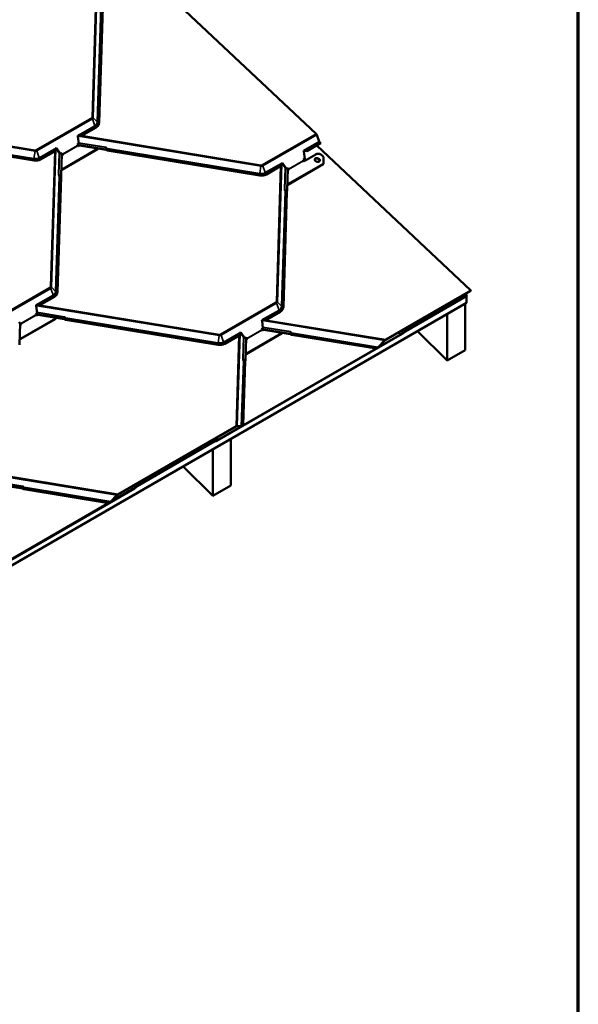
# Model space of a CAD drawing. Units: inches. Extents: x 0.6 to 33.4, y 0.5 to 21.4.
# Drawn here: x 30.1 to 33.4, y 11.9 to 17.7 of the extents above; entities that cross this region are included whole.
import ezdxf

# ---------------------------------------------------------------- set-up
doc = ezdxf.new("R2010")
doc.units = ezdxf.units.IN
doc.header["$LTSCALE"] = 2
doc.header["$MEASUREMENT"] = 0
doc.layers.get('0').update_dxf_attribs({"lineweight": 13})
for name, color, linetype, lineweight in [('Border (ANSI)', 7, 'Continuous', 70), ('Visible (ANSI)', 7, 'Continuous', 50), ('Visible Narrow (ANSI)', 7, 'Continuous', 35)]:
    doc.layers.add(name, color=color, linetype=linetype, lineweight=lineweight)

# ---------------------------------------------------------------- blocks, each defined once
blk = doc.blocks.new('Borders ATAS A Border')
at = {"layer": 'Border (ANSI)'}
blk.add_line((16.7, 0.3), (16.7, 10.7), dxfattribs=at)

msp = doc.modelspace()

# ---------------------------------------------------------------- linework, layer by layer
at = {"layer": 'Visible (ANSI)'}
for p, q in [((31.85777, 17.01197), (30.7784, 18.02762)), ((30.60362, 17.75537), (30.58244, 17.0789)), ((30.56423, 17.04929), (30.47485, 16.99768)), ((30.56491, 17.05139), (30.4762, 17.00017)), ((30.58097, 17.07033), (30.58029, 17.06823)), ((30.19741, 16.85489), (29.30126, 17.00174)), ((30.19809, 16.85699), (29.30194, 17.00384)), ((30.45614, 17.00142), (30.45692, 16.9955)), ((30.45615, 17.0014), (30.45692, 16.9955)), ((30.46266, 16.99881), (30.45692, 16.9955)), ((30.45692, 16.9955), (30.45692, 16.9955)), ((30.45692, 16.9955), (30.4626, 16.95191)), ((31.87584, 16.96636), (31.86169, 17.00591)), ((31.88379, 16.95812), (31.87711, 16.96441)), ((30.32723, 16.91246), (30.23785, 16.86085)), ((30.32724, 16.91417), (30.23853, 16.86295)), ((30.33441, 16.92477), (30.32866, 16.92145)), ((30.33441, 16.92477), (30.33141, 16.92938)), ((30.33293, 16.92391), (30.35312, 16.8928)), ((30.35487, 16.89324), (30.33441, 16.92477)), ((30.572, 16.92079), (30.36372, 16.80054)), ((30.57268, 16.92289), (30.3644, 16.80264)), ((30.4626, 16.95191), (30.45376, 16.94681)), ((30.45376, 16.94681), (30.45496, 16.94344)), ((30.45423, 16.94549), (30.62239, 16.91794)), ((30.62307, 16.92004), (30.45507, 16.94757)), ((30.45629, 16.94139), (30.45878, 16.93905)), ((30.45878, 16.93905), (30.46647, 16.94349)), ((30.572, 16.92079), (30.57268, 16.92289)), ((30.57278, 16.92607), (30.57268, 16.92289)), ((31.52574, 16.76708), (30.62958, 16.91393)), ((31.52641, 16.76918), (30.63026, 16.91603)), ((31.78447, 16.91361), (31.78524, 16.90768)), ((31.78447, 16.91358), (31.78524, 16.90768)), ((31.79098, 16.91099), (31.78524, 16.90768)), ((31.78524, 16.90768), (31.78524, 16.90768)), ((31.78524, 16.90768), (31.79092, 16.86409)), ((31.88311, 16.95602), (31.80317, 16.90986)), ((31.88379, 16.95812), (31.80453, 16.91235)), ((32.76842, 16.09047), (31.86171, 16.94366)), ((31.88311, 16.95602), (31.88379, 16.95812)), ((30.36432, 16.8987), (30.35487, 16.89324)), ((30.35487, 16.89324), (30.35487, 16.89324)), ((30.35653, 16.89067), (30.35487, 16.89324)), ((30.35622, 16.89067), (30.35653, 16.89067)), ((30.36537, 16.89578), (30.35653, 16.89067)), ((30.36367, 16.89479), (30.3597, 16.76798)), ((30.36333, 16.88394), (30.37039, 16.88802)), ((30.36457, 16.89236), (30.36369, 16.89481)), ((30.36432, 16.8987), (30.36432, 16.8987)), ((30.36537, 16.89578), (30.36432, 16.8987)), ((30.36658, 16.89241), (30.36537, 16.89578)), ((30.36859, 16.88697), (30.36722, 16.88826)), ((30.37039, 16.88802), (30.3679, 16.89036)), ((31.79092, 16.86409), (31.78208, 16.85899)), ((31.78208, 16.85899), (31.78329, 16.85562)), ((31.78462, 16.85357), (31.7871, 16.85123)), ((31.7871, 16.85123), (31.85561, 16.89078)), ((31.90205, 16.86843), (31.90101, 16.83507)), ((30.36372, 16.80054), (30.36073, 16.80103)), ((30.3644, 16.80264), (30.3608, 16.80323)), ((30.36372, 16.80054), (30.3644, 16.80264)), ((31.65556, 16.82464), (31.56617, 16.77303)), ((31.65556, 16.82635), (31.56685, 16.77513)), ((31.66273, 16.83695), (31.65699, 16.83363)), ((31.66273, 16.83695), (31.65974, 16.84157)), ((31.66125, 16.83609), (31.68144, 16.80498)), ((31.68319, 16.80542), (31.66273, 16.83695)), ((31.69265, 16.81088), (31.68319, 16.80542)), ((31.68319, 16.80542), (31.68319, 16.80542)), ((31.68486, 16.80286), (31.68319, 16.80542)), ((31.68455, 16.80285), (31.68486, 16.80286)), ((31.69369, 16.80796), (31.68486, 16.80286)), ((31.69196, 16.80696), (31.68799, 16.68019)), ((31.69162, 16.7961), (31.69872, 16.8002)), ((31.69289, 16.80454), (31.69202, 16.80699)), ((31.90033, 16.83297), (31.69205, 16.71272)), ((31.69265, 16.81088), (31.69265, 16.81088)), ((31.69369, 16.80796), (31.69265, 16.81088)), ((31.90101, 16.83507), (31.69273, 16.71482)), ((31.6949, 16.80459), (31.69369, 16.80796)), ((31.69691, 16.79916), (31.69555, 16.80044)), ((31.69872, 16.8002), (31.69623, 16.80254)), ((31.90033, 16.83297), (31.90101, 16.83507)), ((30.35863, 16.7592), (30.33746, 16.08273)), ((31.69205, 16.71272), (31.68902, 16.71321)), ((31.69273, 16.71482), (31.68909, 16.71541)), ((31.69205, 16.71272), (31.69273, 16.71482)), ((31.68693, 16.67141), (31.66575, 15.99494)), ((30.31924, 16.05312), (30.22986, 16.00151)), ((30.31992, 16.05522), (30.23121, 16.004)), ((30.33598, 16.07416), (30.3353, 16.07206)), ((32.76774, 16.08837), (32.26728, 15.79943)), ((32.26796, 15.80153), (32.76842, 16.09047)), ((32.37977, 15.84898), (32.74337, 16.05891)), ((32.74361, 16.05953), (32.38091, 15.85013)), ((32.74438, 16.06154), (32.38454, 15.85379)), ((32.73591, 16.07), (32.74438, 16.06154)), ((32.74337, 16.05891), (32.74306, 16.05922)), ((32.74337, 16.01808), (32.74337, 16.05891)), ((32.74361, 16.05953), (32.74438, 16.06154)), ((32.76842, 16.09047), (32.76774, 16.08837)), ((28.50073, 13.56859), (32.74337, 16.01808)), ((30.21115, 16.00526), (30.21193, 15.99933)), ((30.21116, 16.00523), (30.21193, 15.99933)), ((30.21767, 16.00264), (30.21193, 15.99933)), ((30.21193, 15.99933), (30.21193, 15.99933)), ((30.21193, 15.99933), (30.21761, 15.95574)), ((31.66427, 15.98637), (31.66359, 15.98427)), ((32.73525, 15.73954), (32.73525, 16.01339)), ((30.32701, 15.92462), (30.11874, 15.80437)), ((30.32769, 15.92672), (30.11942, 15.80647)), ((30.21761, 15.95574), (30.20877, 15.95064)), ((30.20877, 15.95064), (30.20998, 15.94727)), ((30.20923, 15.94935), (30.37737, 15.9218)), ((30.37805, 15.9239), (30.21012, 15.95142)), ((30.2113, 15.94522), (30.21379, 15.94288)), ((30.21379, 15.94288), (30.22152, 15.94734)), ((30.32701, 15.92462), (30.32769, 15.92672)), ((30.32779, 15.92992), (30.32769, 15.92672)), ((31.64753, 15.96533), (31.55815, 15.91373)), ((31.64821, 15.96743), (31.55951, 15.91621)), ((32.62918, 15.95216), (32.62918, 15.6783)), ((30.11934, 15.90253), (30.10988, 15.89707)), ((30.12038, 15.89961), (30.11154, 15.8945)), ((30.11865, 15.89861), (30.11468, 15.77184)), ((30.11831, 15.88775), (30.1254, 15.89185)), ((30.11958, 15.89619), (30.1187, 15.89864)), ((30.11934, 15.90253), (30.11934, 15.90253)), ((30.12038, 15.89961), (30.11934, 15.90253)), ((30.12159, 15.89624), (30.12038, 15.89961)), ((30.1236, 15.8908), (30.12223, 15.89209)), ((30.1254, 15.89185), (30.12291, 15.89419)), ((31.28072, 15.77094), (30.38456, 15.91779)), ((31.2814, 15.77304), (30.38524, 15.91989)), ((31.5459, 15.86796), (31.53706, 15.86285)), ((31.53945, 15.91747), (31.54022, 15.91154)), ((31.53945, 15.91744), (31.54022, 15.91154)), ((31.54596, 15.91486), (31.54022, 15.91154)), ((31.54022, 15.91154), (31.54022, 15.91154)), ((31.54022, 15.91154), (31.5459, 15.86796)), ((32.40981, 15.87922), (32.37312, 15.84229)), ((32.37362, 15.84477), (32.41076, 15.88215)), ((32.41076, 15.88215), (32.40981, 15.87922)), ((32.41059, 15.88217), (32.41076, 15.88215)), ((30.11942, 15.80647), (30.11578, 15.80706)), ((30.11874, 15.80437), (30.11942, 15.80647)), ((32.36366, 15.83495), (31.27498, 15.20639)), ((31.27825, 15.20999), (32.36175, 15.83555)), ((31.41054, 15.8285), (31.32116, 15.7769)), ((31.41054, 15.83021), (31.32184, 15.779)), ((31.41771, 15.84081), (31.41197, 15.83749)), ((31.41771, 15.84081), (31.41472, 15.84543)), ((31.41623, 15.83995), (31.43642, 15.80884)), ((31.43817, 15.80928), (31.41771, 15.84081)), ((31.44763, 15.81474), (31.43817, 15.80928)), ((31.43817, 15.80928), (31.43817, 15.80928)), ((31.43984, 15.80672), (31.43817, 15.80928)), ((31.43953, 15.80671), (31.43984, 15.80672)), ((31.44867, 15.81182), (31.43984, 15.80672)), ((31.44697, 15.81084), (31.443, 15.68402)), ((31.44787, 15.8084), (31.447, 15.81085)), ((31.65531, 15.83683), (31.44703, 15.71658)), ((31.44763, 15.81474), (31.44763, 15.81474)), ((31.44867, 15.81182), (31.44763, 15.81474)), ((31.65599, 15.83893), (31.44771, 15.71868)), ((31.44988, 15.80845), (31.44867, 15.81182)), ((31.4537, 15.80406), (31.45121, 15.8064)), ((31.53706, 15.86285), (31.53827, 15.85948)), ((31.53753, 15.86154), (31.7057, 15.83398)), ((31.70638, 15.83608), (31.53838, 15.86361)), ((31.5396, 15.85743), (31.54208, 15.85509)), ((31.54208, 15.85509), (31.54978, 15.85953)), ((31.65531, 15.83683), (31.65599, 15.83893)), ((31.65609, 15.84211), (31.65599, 15.83893)), ((32.2106, 15.74841), (31.71289, 15.82997)), ((32.21128, 15.75051), (31.71357, 15.83207)), ((32.62918, 15.6783), (32.4553, 15.85177)), ((30.11874, 15.80437), (30.11571, 15.80486)), ((31.44663, 15.79998), (31.4537, 15.80406)), ((31.45189, 15.80302), (31.45053, 15.8043)), ((32.22052, 15.75413), (32.2106, 15.74841)), ((32.2106, 15.74841), (32.21128, 15.75051)), ((32.21128, 15.75051), (32.22119, 15.75623)), ((32.22354, 15.75806), (32.26069, 15.79586)), ((32.26247, 15.79568), (32.22532, 15.75788)), ((31.44703, 15.71658), (31.44403, 15.71707)), ((31.44771, 15.71868), (31.4441, 15.71927)), ((31.44703, 15.71658), (31.44771, 15.71868)), ((32.62918, 15.6783), (32.73525, 15.73954)), ((31.44194, 15.67524), (31.43018, 15.29954)), ((31.38739, 15.29143), (30.69397, 14.89108)), ((30.69464, 14.89318), (31.38807, 15.29353)), ((31.41555, 15.29036), (31.39142, 15.29278)), ((31.39417, 15.29557), (31.4183, 15.29316)), ((31.4295, 15.29744), (31.41959, 15.29171)), ((31.42027, 15.29381), (31.43018, 15.29954)), ((31.43018, 15.29954), (31.4295, 15.29744)), ((30.80646, 14.94063), (31.26265, 15.20401)), ((31.2619, 15.20407), (30.80759, 14.94177)), ((31.2595, 15.20425), (30.81123, 14.94544)), ((31.24287, 15.20548), (31.24381, 15.20841)), ((31.24287, 15.20548), (31.24295, 15.20803)), ((31.26702, 15.20368), (31.24287, 15.20548)), ((31.24381, 15.20841), (31.24382, 15.20854)), ((31.24381, 15.20841), (31.26826, 15.20659)), ((31.35639, 14.94346), (31.35639, 15.21731)), ((31.25032, 15.15607), (31.25032, 14.88222)), ((31.25032, 14.88222), (31.07645, 15.05568)), ((29.96422, 14.95318), (30.13239, 14.92563)), ((30.13307, 14.92773), (29.96506, 14.95526)), ((30.8365, 14.97087), (30.7998, 14.93394)), ((30.80031, 14.93642), (30.83745, 14.97379)), ((30.83745, 14.97379), (30.8365, 14.97087)), ((30.83728, 14.97382), (30.83745, 14.97379)), ((31.25032, 14.88222), (31.35639, 14.94346)), ((30.79035, 14.9266), (29.70167, 14.29804)), ((29.70494, 14.30164), (30.78844, 14.9272)), ((30.63729, 14.84006), (30.13957, 14.92162)), ((30.63797, 14.84216), (30.14025, 14.92372)), ((30.65023, 14.84971), (30.68737, 14.8875)), ((30.68916, 14.88733), (30.65201, 14.84953)), ((30.6472, 14.84578), (30.63729, 14.84006)), ((30.63729, 14.84006), (30.63797, 14.84216)), ((30.63797, 14.84216), (30.64788, 14.84788))]:
    msp.add_line(p, q, dxfattribs=at)
for centre, major_axis, ratio, start_param, end_param in [((30.52513, 17.08608), (0.05516, -0.01785), 0.7241054, 5.7043795, 6.2831853), ((30.52581, 17.08818), (0.05516, -0.01785), 0.7241054, 5.7043795, 6.4897776), ((30.45806, 17.00147), (0.0006, -0.0031), 0.6000602, 4.6125612, 4.6206589), ((30.47319, 16.98891), (0.01221, -0.00838), 0.56919, 1.8163321, 2.8760022), ((30.47171, 16.99304), (0.01221, -0.00838), 0.56919, 1.593354, 2.4709385), ((30.46966, 16.99876), (0.00743, 0.01083), 0.3765015, 4.8685343, 5.0915124), ((31.85576, 17.00577), (-0.00472, 0.00818), 0.5773503, 4.4073166, 5.1927148), ((31.87776, 16.96641), (-0.00153, 0.00264), 0.5773503, 1.265724, 2.0511221), ((30.33771, 16.91567), (-0.01221, 0.00838), 0.56919, 0.1394733, 1.0170577), ((30.33919, 16.91154), (-0.01221, 0.00838), 0.56919, 6.0175948, 6.7551602), ((30.33566, 16.9214), (-0.00743, -0.01083), 0.3765015, 5.6678087, 5.8907868), ((30.33331, 16.92945), (-0.00225, 0.00219), 0.4814442, 1.1307357, 1.1388334), ((30.45697, 16.94349), (0.0016, -0.00277), 0.5773503, 4.4073166, 5.1927148), ((30.62152, 16.91525), (0.0041, -0.00013), 0.6750235, 0.455395, 1.3778505), ((30.62152, 16.91525), (-0.0073, 0.00023), 0.6750235, 3.5969876, 4.5194431), ((30.63091, 16.91803), (-0.00625, 0.0002), 0.6750235, 0.455395, 1.3778505), ((30.63091, 16.91803), (-0.00305, 0.0001), 0.6750235, 0.455395, 1.3778505), ((31.78638, 16.91365), (0.0006, -0.0031), 0.6000602, 4.6125612, 4.6206589), ((31.80151, 16.90109), (0.01221, -0.00838), 0.56919, 1.8163321, 2.8760022), ((31.80003, 16.90522), (0.01221, -0.00838), 0.56919, 1.593354, 2.4709385), ((31.79798, 16.91094), (0.00743, 0.01083), 0.3765015, 4.8685343, 5.0915124), ((30.19875, 16.89765), (-0.05516, 0.01785), 0.7241054, 1.7773886, 2.5627868), ((30.19943, 16.89974), (-0.05516, 0.01785), 0.7241054, 1.7773886, 2.5627868), ((30.36858, 16.89246), (-0.0032, 0.00554), 0.5773503, 1.265724, 2.0511221), ((30.36858, 16.89246), (-0.0016, 0.00277), 0.5773503, 1.265724, 2.0511221), ((31.78529, 16.85567), (0.0016, -0.00277), 0.5773503, 4.4073166, 5.1927148), ((31.86421, 16.85564), (0.01427, -0.00462), 0.7241054, 0.1017693, 3.0398234), ((31.87457, 16.87293), (0.02676, -0.00866), 0.7241054, 0.2065923, 2.5627868), ((31.66604, 16.82786), (-0.01221, 0.00838), 0.56919, 0.1394733, 1.0170577), ((31.66752, 16.82372), (-0.01221, 0.00838), 0.56919, 6.0175948, 6.7551602), ((31.66399, 16.83358), (-0.00743, -0.01083), 0.3765015, 5.6678087, 5.8907868), ((31.66164, 16.84163), (-0.00225, 0.00219), 0.4814442, 1.1307357, 1.1388334), ((31.69691, 16.80464), (-0.0032, 0.00554), 0.5773503, 1.265724, 2.0511221), ((31.69691, 16.80464), (-0.0016, 0.00277), 0.5773503, 1.265724, 2.0511221), ((30.35928, 16.7612), (-0.00049, -0.00301), 0.1414731, 4.5402656, 5.4627211), ((30.35815, 16.76319), (-0.00118, -0.0072), 0.1414731, 1.398673, 2.3211285), ((31.52707, 16.80983), (-0.05516, 0.01785), 0.7241054, 1.7773886, 2.5627868), ((31.52775, 16.81193), (-0.05516, 0.01785), 0.7241054, 1.7773886, 2.5627868), ((31.68644, 16.6754), (-0.00118, -0.0072), 0.1414731, 1.398673, 2.3211285), ((31.68758, 16.67342), (-0.00049, -0.00301), 0.1414731, 4.5402656, 5.4627211), ((30.28014, 16.08991), (0.05516, -0.01785), 0.7241054, 5.7043795, 6.2831853), ((30.28082, 16.09201), (0.05516, -0.01785), 0.7241054, 5.7043795, 6.4897776), ((30.21307, 16.0053), (0.0006, -0.0031), 0.6000602, 4.6125612, 4.6206589), ((30.2282, 15.99274), (0.01221, -0.00838), 0.56919, 1.8163321, 2.8760022), ((30.22672, 15.99687), (0.01221, -0.00838), 0.56919, 1.593354, 2.4709385), ((30.22467, 16.00259), (0.00743, 0.01083), 0.3765015, 4.8685343, 5.0915124), ((31.60843, 16.00212), (0.05516, -0.01785), 0.7241054, 5.7043795, 6.2831853), ((31.60911, 16.00422), (0.05516, -0.01785), 0.7241054, 5.7043795, 6.4897776), ((30.21198, 15.94732), (0.0016, -0.00277), 0.5773503, 4.4073166, 5.1927148), ((30.3765, 15.91911), (-0.0073, 0.00023), 0.6750235, 3.5969876, 4.5194431), ((30.12359, 15.89629), (-0.0032, 0.00554), 0.5773503, 1.265724, 2.0511221), ((30.12359, 15.89629), (-0.0016, 0.00277), 0.5773503, 1.265724, 2.0511221), ((30.3765, 15.91911), (0.0041, -0.00013), 0.6750235, 0.455395, 1.3778505), ((30.38589, 15.92189), (-0.00625, 0.0002), 0.6750235, 0.455395, 1.3778505), ((30.38589, 15.92189), (-0.00305, 0.0001), 0.6750235, 0.455395, 1.3778505), ((31.54136, 15.91751), (0.0006, -0.0031), 0.6000602, 4.6125612, 4.6206589), ((31.55649, 15.90495), (0.01221, -0.00838), 0.56919, 1.8163321, 2.8760022), ((31.55501, 15.90908), (0.01221, -0.00838), 0.56919, 1.593354, 2.4709385), ((31.55297, 15.91481), (0.00743, 0.01083), 0.3765015, 4.8685343, 5.0915124), ((31.42102, 15.83172), (-0.01221, 0.00838), 0.56919, 0.1394733, 1.0170577), ((31.4225, 15.82759), (-0.01221, 0.00838), 0.56919, 6.0175948, 6.7551602), ((31.41897, 15.83744), (-0.00743, -0.01083), 0.3765015, 5.6678087, 5.8907868), ((31.41662, 15.84549), (-0.00225, 0.00219), 0.4814442, 1.1307357, 1.1388334), ((31.45189, 15.8085), (-0.0032, 0.00554), 0.5773503, 1.265724, 2.0511221), ((31.45189, 15.8085), (-0.0016, 0.00277), 0.5773503, 1.265724, 2.0511221), ((31.54028, 15.85953), (0.0016, -0.00277), 0.5773503, 4.4073166, 5.1927148), ((31.70483, 15.83129), (0.0041, -0.00013), 0.6750235, 0.455395, 1.3778505), ((31.70483, 15.83129), (-0.0073, 0.00023), 0.6750235, 3.5969876, 4.5194431), ((31.71421, 15.83407), (-0.00625, 0.0002), 0.6750235, 0.455395, 1.3778505), ((31.71421, 15.83407), (-0.00305, 0.0001), 0.6750235, 0.455395, 1.3778505), ((32.36508, 15.84585), (0.0155, 0.01276), 0.3263549, 4.24075, 5.0109325), ((32.36632, 15.84315), (-0.01234, -0.01016), 0.3263549, 1.0991573, 1.8693399), ((31.28205, 15.81369), (-0.05516, 0.01785), 0.7241054, 1.7773886, 2.5627868), ((31.28273, 15.81579), (-0.05516, 0.01785), 0.7241054, 1.7773886, 2.5627868), ((32.22184, 15.75823), (-0.00617, -0.00508), 0.3263549, 1.0991573, 1.8845555), ((32.22184, 15.75823), (0.00301, 0.00248), 0.3263549, 4.24075, 5.0261481), ((32.26595, 15.79533), (0.00933, 0.00768), 0.3263549, 1.0991573, 1.8845555), ((32.26595, 15.79533), (-0.00617, -0.00508), 0.3263549, 4.24075, 5.0261481), ((31.44259, 15.67725), (-0.00049, -0.00301), 0.1414731, 4.5402656, 5.4627211), ((31.44145, 15.67923), (-0.00118, -0.0072), 0.1414731, 1.398673, 2.3211285), ((31.38607, 15.28733), (0.00617, 0.00508), 0.3263549, 0.3137591, 1.0991573), ((31.38607, 15.28733), (-0.00933, -0.00768), 0.3263549, 3.4553518, 4.24075), ((31.42091, 15.29582), (0.00617, 0.00508), 0.3263549, 3.4553518, 4.24075), ((31.42091, 15.29582), (-0.00301, -0.00248), 0.3263549, 0.3137591, 1.0991573), ((31.27763, 15.2146), (0.01234, 0.01016), 0.3263549, 3.4705674, 4.24075), ((31.28159, 15.22029), (-0.0155, -0.01276), 0.3263549, 0.3289747, 1.0991573), ((30.13152, 14.92294), (0.0041, -0.00013), 0.6750235, 0.455395, 1.3778505), ((30.13152, 14.92294), (-0.0073, 0.00023), 0.6750235, 3.5969876, 4.5194431), ((30.1409, 14.92572), (-0.00625, 0.0002), 0.6750235, 0.455395, 1.3778505), ((30.1409, 14.92572), (-0.00305, 0.0001), 0.6750235, 0.455395, 1.3778505), ((30.69264, 14.88698), (0.00933, 0.00768), 0.3263549, 1.0991573, 1.8845555), ((30.69264, 14.88698), (-0.00617, -0.00508), 0.3263549, 4.24075, 5.0261481), ((30.79177, 14.9375), (0.0155, 0.01276), 0.3263549, 4.24075, 5.0109325), ((30.79301, 14.9348), (-0.01234, -0.01016), 0.3263549, 1.0991573, 1.8693399), ((30.64853, 14.84988), (-0.00617, -0.00508), 0.3263549, 1.0991573, 1.8845555), ((30.64853, 14.84988), (0.00301, 0.00248), 0.3263549, 4.24075, 5.0261481)]:
    msp.add_ellipse(centre, major_axis=major_axis, ratio=ratio, start_param=start_param, end_param=end_param, dxfattribs=at)
msp.add_ellipse((31.86489, 16.85774), major_axis=(0.01427, -0.00462), ratio=0.7241054, dxfattribs=at)
for points, knots in [([(30.46511, 17.00392), (30.46483, 17.00391), (30.46455, 17.00391), (30.46362, 17.00392), (30.46296, 17.00395), (30.46208, 17.004), (30.4618, 17.00402), (30.4614, 17.00405), (30.46127, 17.00406), (30.46108, 17.00407), (30.46102, 17.00407), (30.46093, 17.00408), (30.4609, 17.00408), (30.46085, 17.00408), (30.46084, 17.00408), (30.46081, 17.00408), (30.46079, 17.00408), (30.46078, 17.00407)], [-1.24008183, -1.24008183, -1.24008183, -1.24008183, -1.21714151, -1.21714151, -1.16177865, -1.16177865, -1.13409722, -1.13409722, -1.12025651, -1.12025651, -1.11333615, -1.11333615, -1.10987597, -1.10987597, -1.10814588, -1.10814588, -1.10641579, -1.10641579, -1.10641579, -1.10641579]), ([(30.32678, 16.92671), (30.32676, 16.9267), (30.32675, 16.92668), (30.32673, 16.92665), (30.32672, 16.92664), (30.32669, 16.92659), (30.32667, 16.92656), (30.32661, 16.92646), (30.32657, 16.92639), (30.32646, 16.92619), (30.32638, 16.92605), (30.32615, 16.92564), (30.326, 16.92535), (30.32558, 16.92449), (30.32532, 16.92391), (30.32505, 16.92325), (30.32501, 16.92312), (30.32496, 16.923)], [0.7501966, 0.7501966, 0.7501966, 0.7501966, 0.7520906, 0.7520906, 0.75398459, 0.75398459, 0.75777259, 0.75777259, 0.76534858, 0.76534858, 0.78050056, 0.78050056, 0.81080452, 0.81080452, 0.87141243, 0.87141243, 0.88564934, 0.88564934, 0.88564934, 0.88564934]), ([(31.79343, 16.9161), (31.79315, 16.91609), (31.79287, 16.91609), (31.79194, 16.9161), (31.79129, 16.91613), (31.79041, 16.91618), (31.79012, 16.9162), (31.78972, 16.91623), (31.78959, 16.91624), (31.7894, 16.91625), (31.78934, 16.91626), (31.78925, 16.91626), (31.78922, 16.91626), (31.78918, 16.91627), (31.78916, 16.91627), (31.78913, 16.91627), (31.78912, 16.91627), (31.7891, 16.91626)], [-1.24008183, -1.24008183, -1.24008183, -1.24008183, -1.21714151, -1.21714151, -1.16177865, -1.16177865, -1.13409722, -1.13409722, -1.12025651, -1.12025651, -1.11333615, -1.11333615, -1.10987597, -1.10987597, -1.10814588, -1.10814588, -1.10641579, -1.10641579, -1.10641579, -1.10641579]), ([(31.6551, 16.83889), (31.65509, 16.83888), (31.65508, 16.83887), (31.65505, 16.83884), (31.65504, 16.83882), (31.65501, 16.83877), (31.65499, 16.83874), (31.65493, 16.83864), (31.6549, 16.83857), (31.65478, 16.83837), (31.6547, 16.83824), (31.65447, 16.83782), (31.65432, 16.83753), (31.6539, 16.83668), (31.65364, 16.83609), (31.65338, 16.83543), (31.65333, 16.83531), (31.65329, 16.83518)], [0.7501966, 0.7501966, 0.7501966, 0.7501966, 0.7520906, 0.7520906, 0.75398459, 0.75398459, 0.75777259, 0.75777259, 0.76534858, 0.76534858, 0.78050056, 0.78050056, 0.81080452, 0.81080452, 0.87141243, 0.87141243, 0.88564934, 0.88564934, 0.88564934, 0.88564934]), ([(30.22012, 16.00775), (30.21984, 16.00774), (30.21956, 16.00774), (30.21863, 16.00775), (30.21798, 16.00778), (30.2171, 16.00783), (30.21681, 16.00785), (30.21641, 16.00788), (30.21628, 16.00789), (30.21609, 16.0079), (30.21603, 16.0079), (30.21594, 16.00791), (30.21591, 16.00791), (30.21587, 16.00791), (30.21585, 16.00791), (30.21582, 16.00791), (30.2158, 16.00791), (30.21579, 16.0079)], [-1.24008183, -1.24008183, -1.24008183, -1.24008183, -1.21714151, -1.21714151, -1.16177865, -1.16177865, -1.13409722, -1.13409722, -1.12025651, -1.12025651, -1.11333615, -1.11333615, -1.10987597, -1.10987597, -1.10814588, -1.10814588, -1.10641579, -1.10641579, -1.10641579, -1.10641579]), ([(31.54841, 15.91996), (31.54813, 15.91995), (31.54785, 15.91995), (31.54692, 15.91996), (31.54627, 15.91999), (31.54539, 15.92004), (31.5451, 15.92006), (31.5447, 15.92009), (31.54457, 15.9201), (31.54439, 15.92011), (31.54432, 15.92012), (31.54423, 15.92012), (31.5442, 15.92013), (31.54416, 15.92013), (31.54414, 15.92013), (31.54411, 15.92013), (31.5441, 15.92013), (31.54408, 15.92012)], [-1.24008183, -1.24008183, -1.24008183, -1.24008183, -1.21714151, -1.21714151, -1.16177865, -1.16177865, -1.13409722, -1.13409722, -1.12025651, -1.12025651, -1.11333615, -1.11333615, -1.10987597, -1.10987597, -1.10814588, -1.10814588, -1.10641579, -1.10641579, -1.10641579, -1.10641579]), ([(31.41008, 15.84275), (31.41007, 15.84274), (31.41006, 15.84273), (31.41003, 15.8427), (31.41002, 15.84268), (31.40999, 15.84263), (31.40997, 15.8426), (31.40992, 15.8425), (31.40988, 15.84244), (31.40976, 15.84224), (31.40968, 15.8421), (31.40946, 15.84168), (31.4093, 15.84139), (31.40888, 15.84054), (31.40862, 15.83995), (31.40836, 15.83929), (31.40831, 15.83917), (31.40827, 15.83905)], [0.7501966, 0.7501966, 0.7501966, 0.7501966, 0.7520906, 0.7520906, 0.75398459, 0.75398459, 0.75777259, 0.75777259, 0.76534858, 0.76534858, 0.78050056, 0.78050056, 0.81080452, 0.81080452, 0.87141243, 0.87141243, 0.88564934, 0.88564934, 0.88564934, 0.88564934])]:
    msp.add_open_spline(points, degree=3, knots=knots, dxfattribs=at)
at = {"layer": 'Visible Narrow (ANSI)'}
for p, q in [((30.54148, 17.10931), (30.5664, 17.90522)), ((30.5728, 17.91695), (30.54742, 17.10643)), ((30.57084, 17.08142), (30.59202, 17.75789)), ((30.59394, 17.75696), (30.57276, 17.08049)), ((30.20577, 16.90918), (29.13187, 17.08516)), ((29.15215, 17.0887), (30.20652, 16.91592)), ((30.2125, 16.9168), (30.53888, 17.10524)), ((30.5428, 17.09918), (30.21642, 16.91075)), ((30.55696, 17.05963), (30.5428, 17.09918)), ((30.57084, 17.08142), (30.54742, 17.10643)), ((30.45614, 17.00142), (30.55696, 17.05963)), ((30.55822, 17.05768), (30.46511, 17.00392)), ((30.56491, 17.05139), (30.56423, 17.04929)), ((30.19832, 16.8643), (29.30217, 17.01115)), ((29.30241, 17.01333), (30.19856, 16.86648)), ((30.46078, 17.00407), (30.45615, 17.0014)), ((31.5341, 16.82136), (30.46013, 16.99735)), ((30.46078, 17.00407), (30.46266, 16.99881)), ((30.48041, 17.00089), (31.53484, 16.8281)), ((31.54083, 16.82899), (31.85777, 17.01197)), ((31.86169, 17.00591), (31.54475, 16.82293)), ((31.78447, 16.91361), (31.87584, 16.96636)), ((31.87711, 16.96441), (31.79343, 16.9161)), ((30.19856, 16.86648), (30.20577, 16.90918)), ((30.23058, 16.8712), (30.21642, 16.91075)), ((30.23058, 16.8712), (30.3314, 16.9294)), ((30.32496, 16.923), (30.23185, 16.86924)), ((30.29649, 16.11314), (30.32141, 16.9091)), ((30.32781, 16.92084), (30.30243, 16.11026)), ((30.33141, 16.92938), (30.32678, 16.92671)), ((30.32678, 16.92671), (30.32866, 16.92145)), ((30.45496, 16.94344), (30.36658, 16.89241)), ((30.3679, 16.89036), (30.45629, 16.94139)), ((30.46166, 16.95909), (30.62364, 16.93255)), ((30.6234, 16.93037), (30.46196, 16.95682)), ((30.62307, 16.92004), (30.6234, 16.93037)), ((30.62814, 16.91721), (30.62837, 16.92452)), ((30.63049, 16.92333), (30.63026, 16.91603)), ((31.52664, 16.77648), (30.63049, 16.92333)), ((30.63073, 16.92551), (31.52688, 16.77866)), ((31.7891, 16.91626), (31.78447, 16.91358)), ((31.7891, 16.91626), (31.79098, 16.91099)), ((30.19809, 16.85699), (30.19741, 16.85489)), ((30.23853, 16.86295), (30.23785, 16.86085)), ((30.34409, 16.77115), (30.34814, 16.90047)), ((30.35, 16.8976), (30.34601, 16.77022)), ((30.36457, 16.89236), (30.36658, 16.89241)), ((30.3679, 16.89036), (30.36722, 16.88826)), ((31.78329, 16.85562), (31.6949, 16.80459)), ((31.69623, 16.80254), (31.78462, 16.85357)), ((31.52688, 16.77866), (31.5341, 16.82136)), ((31.5589, 16.78338), (31.54475, 16.82293)), ((31.5589, 16.78338), (31.65972, 16.84159)), ((31.65329, 16.83518), (31.56017, 16.78142)), ((31.62479, 16.02536), (31.6497, 16.82126)), ((31.6561, 16.833), (31.63073, 16.02247)), ((31.65974, 16.84157), (31.6551, 16.83889)), ((31.6551, 16.83889), (31.65699, 16.83363)), ((31.67238, 16.68336), (31.67643, 16.81269)), ((31.67829, 16.80983), (31.6743, 16.68243)), ((31.69289, 16.80454), (31.6949, 16.80459)), ((31.69623, 16.80254), (31.69555, 16.80044)), ((30.32586, 16.08525), (30.34703, 16.76172)), ((30.34895, 16.76079), (30.32777, 16.08432)), ((30.3597, 16.76798), (30.34601, 16.77022)), ((30.35863, 16.7592), (30.34895, 16.76079)), ((30.34926, 16.76337), (30.35895, 16.76179)), ((31.52641, 16.76918), (31.52574, 16.76708)), ((31.56685, 16.77513), (31.56617, 16.77303)), ((31.68799, 16.68019), (31.6743, 16.68243)), ((31.67756, 16.67559), (31.68724, 16.674)), ((31.65415, 15.99746), (31.67533, 16.67393)), ((31.67725, 16.673), (31.65607, 15.99653)), ((31.68693, 16.67141), (31.67725, 16.673)), ((29.96752, 15.92063), (30.2939, 16.10907)), ((30.29781, 16.10301), (29.97144, 15.91458)), ((30.31197, 16.06346), (30.29781, 16.10301)), ((30.32586, 16.08525), (30.30243, 16.11026)), ((30.21115, 16.00526), (30.31197, 16.06346)), ((30.31324, 16.06151), (30.22012, 16.00775)), ((30.31992, 16.05522), (30.31924, 16.05312)), ((30.21579, 16.0079), (30.21116, 16.00523)), ((31.28908, 15.82522), (30.21517, 16.0012)), ((30.21579, 16.0079), (30.21767, 16.00264)), ((30.23545, 16.00474), (31.28982, 15.83196)), ((31.29581, 15.83285), (31.62219, 16.02128)), ((31.62611, 16.01522), (31.29973, 15.82679)), ((31.64026, 15.97568), (31.62611, 16.01522)), ((31.65415, 15.99746), (31.63073, 16.02247)), ((30.20998, 15.94727), (30.12159, 15.89624)), ((30.12291, 15.89419), (30.2113, 15.94522)), ((30.21667, 15.96294), (30.37862, 15.93641)), ((30.37838, 15.93423), (30.21696, 15.96068)), ((30.37805, 15.9239), (30.37838, 15.93423)), ((30.38312, 15.92107), (30.38335, 15.92838)), ((30.38547, 15.9272), (30.38524, 15.91989)), ((31.28162, 15.78034), (30.38547, 15.9272)), ((30.38571, 15.92937), (31.28186, 15.78252)), ((31.53945, 15.91747), (31.64026, 15.97568)), ((31.64153, 15.97372), (31.54841, 15.91996)), ((31.64821, 15.96743), (31.64753, 15.96533)), ((30.11958, 15.89619), (30.12159, 15.89624)), ((30.12291, 15.89419), (30.12223, 15.89209)), ((31.54408, 15.92012), (31.53945, 15.91744)), ((32.26069, 15.79586), (31.54343, 15.91339)), ((31.54408, 15.92012), (31.54596, 15.91486)), ((31.54497, 15.87513), (31.70694, 15.84859)), ((31.7067, 15.84641), (31.54526, 15.87287)), ((31.56371, 15.91693), (32.26796, 15.80153)), ((31.28186, 15.78252), (31.28908, 15.82522)), ((31.31389, 15.78724), (31.29973, 15.82679)), ((31.31389, 15.78724), (31.4147, 15.84545)), ((31.40827, 15.83905), (31.31515, 15.78529)), ((31.38807, 15.29353), (31.40472, 15.82514)), ((31.41111, 15.83689), (31.39417, 15.29557)), ((31.41472, 15.84543), (31.41008, 15.84275)), ((31.41008, 15.84275), (31.41197, 15.83749)), ((31.4274, 15.68719), (31.43144, 15.81651)), ((31.4333, 15.81365), (31.42931, 15.68626)), ((31.44787, 15.8084), (31.44988, 15.80845)), ((31.53827, 15.85948), (31.44988, 15.80845)), ((31.45121, 15.8064), (31.45053, 15.8043)), ((31.45121, 15.8064), (31.5396, 15.85743)), ((31.70638, 15.83608), (31.7067, 15.84641)), ((31.71145, 15.83325), (31.71168, 15.84056)), ((31.7138, 15.83938), (31.71357, 15.83207)), ((32.22119, 15.75623), (31.7138, 15.83938)), ((31.71404, 15.84155), (32.22354, 15.75806)), ((32.33689, 15.83962), (32.36175, 15.83555)), ((32.37362, 15.84477), (32.35195, 15.84832)), ((31.2814, 15.77304), (31.28072, 15.77094)), ((31.32184, 15.779), (31.32116, 15.7769)), ((31.4183, 15.29316), (31.43034, 15.67776)), ((31.43226, 15.67683), (31.42027, 15.29381)), ((31.443, 15.68402), (31.42931, 15.68626)), ((31.44194, 15.67524), (31.43226, 15.67683)), ((31.43257, 15.67942), (31.44225, 15.67783)), ((31.27825, 15.20999), (31.27884, 15.22876)), ((31.26877, 15.22294), (31.26826, 15.20659)), ((30.68737, 14.8875), (29.97012, 15.00504)), ((29.9904, 15.00858), (30.69464, 14.89318)), ((29.97165, 14.96678), (30.13363, 14.94024)), ((30.13339, 14.93806), (29.97195, 14.96451)), ((30.13307, 14.92773), (30.13339, 14.93806)), ((30.80031, 14.93642), (30.77864, 14.93997)), ((30.13814, 14.9249), (30.13836, 14.93221)), ((30.14048, 14.93103), (30.14025, 14.92372)), ((30.64788, 14.84788), (30.14048, 14.93103)), ((30.14072, 14.9332), (30.65023, 14.84971)), ((30.76358, 14.93127), (30.78844, 14.9272))]:
    msp.add_line(p, q, dxfattribs=at)
for centre, major_axis, ratio, start_param, end_param in [((30.53309, 17.11069), (0.00817, -0.00264), 0.7241054, 5.7043795, 6.4897776), ((30.53688, 17.09904), (-0.00472, 0.00818), 0.5773503, 4.4073166, 5.1927148), ((30.53947, 17.10311), (-0.00945, 0.0003), 0.6750235, 3.7340449, 4.5194431), ((30.53251, 17.10887), (0.01453, -0.0047), 0.7241054, 5.7043795, 6.4897776), ((30.526, 17.08877), (0.04368, -0.01414), 0.7241054, 5.7043795, 6.4897776), ((30.52581, 17.08818), (0.04573, -0.0148), 0.7241054, 5.7043795, 6.4897776), ((30.57341, 17.08249), (-0.00305, 0.0001), 0.6750235, 0.5924523, 1.3778505), ((30.55887, 17.05968), (-0.00153, 0.00264), 0.5773503, 1.265724, 2.0511221), ((30.20451, 16.90972), (0.00153, 0.00933), 0.1414731, 4.677323, 5.4627211), ((30.20613, 16.92044), (-0.01453, 0.0047), 0.7241054, 1.7773886, 2.5627868), ((30.20671, 16.92225), (0.00817, -0.00264), 0.7241054, 4.9189813, 5.7043795), ((30.2105, 16.9106), (-0.00472, 0.00818), 0.5773503, 4.4073166, 5.1927148), ((30.62405, 16.93237), (0.00049, 0.00301), 0.1414731, 1.5357303, 2.3211285), ((30.62161, 16.91795), (0.00167, 0.01244), 0.5755699, 5.3440568, 6.2665123), ((30.6212, 16.91812), (0.00251, 0.01441), 0.7003915, 5.367553, 6.2900085), ((30.63114, 16.92534), (-0.00289, -0.00096), 0.097398, 4.8214405, 5.9510678), ((30.63114, 16.92534), (-0.00305, 0.0001), 0.6750235, 0.455395, 1.3778505), ((30.63114, 16.92534), (-0.00049, -0.00301), 0.1414731, 4.677323, 5.4627211), ((30.19943, 16.89974), (-0.04573, 0.0148), 0.7241054, 1.7773886, 2.5627868), ((30.19897, 16.8663), (0.00049, 0.00301), 0.1414731, 1.5357303, 2.3211285), ((30.19962, 16.90033), (0.04368, -0.01414), 0.7241054, 4.9189813, 5.7043795), ((30.23249, 16.87124), (-0.00153, 0.00264), 0.5773503, 1.265724, 2.0511221), ((31.53283, 16.8219), (0.00153, 0.00933), 0.1414731, 4.677323, 5.4627211), ((31.53445, 16.83262), (-0.01453, 0.0047), 0.7241054, 1.7773886, 2.5627868), ((31.53504, 16.83443), (0.00817, -0.00264), 0.7241054, 4.9189813, 5.7043795), ((31.53882, 16.82278), (-0.00472, 0.00818), 0.5773503, 4.4073166, 5.1927148), ((30.352, 16.7627), (-0.00677, 0.01111), 0.3686821, 0.5135282, 1.4359837), ((30.34666, 16.77222), (-0.00305, 0.0001), 0.6750235, 0.5924523, 1.3778505), ((30.35457, 16.76377), (-0.00805, 0.00784), 0.373694, 0.3296499, 1.2521054), ((30.3496, 16.76279), (0.00268, 0.00146), 0.220767, 1.5758678, 2.7054951), ((30.3496, 16.76279), (-0.00305, 0.0001), 0.6750235, 0.5924523, 1.3778505), ((30.3496, 16.76279), (-0.00049, -0.00301), 0.1414731, 4.5402656, 5.4627211), ((31.52775, 16.81193), (-0.04573, 0.0148), 0.7241054, 1.7773886, 2.5627868), ((31.52729, 16.77849), (0.00049, 0.00301), 0.1414731, 1.5357303, 2.3211285), ((31.52794, 16.81251), (0.04368, -0.01414), 0.7241054, 4.9189813, 5.7043795), ((31.56082, 16.78343), (-0.00153, 0.00264), 0.5773503, 1.265724, 2.0511221), ((31.6803, 16.67491), (-0.00677, 0.01111), 0.3686821, 0.5135282, 1.4359837), ((31.67495, 16.68443), (-0.00305, 0.0001), 0.6750235, 0.5924523, 1.3778505), ((31.68286, 16.67598), (-0.00805, 0.00784), 0.373694, 0.3296499, 1.2521054), ((31.67789, 16.675), (0.00268, 0.00146), 0.220767, 1.5758678, 2.7054951), ((31.67789, 16.675), (-0.00049, -0.00301), 0.1414731, 4.5402656, 5.4627211), ((31.67789, 16.675), (-0.00305, 0.0001), 0.6750235, 0.5924523, 1.3778505), ((30.2881, 16.11452), (0.00817, -0.00264), 0.7241054, 5.7043795, 6.4897776), ((30.29189, 16.10287), (-0.00472, 0.00818), 0.5773503, 4.4073166, 5.1927148), ((30.29448, 16.10694), (-0.00945, 0.0003), 0.6750235, 3.7340449, 4.5194431), ((30.28752, 16.1127), (0.01453, -0.0047), 0.7241054, 5.7043795, 6.4897776), ((30.28101, 16.0926), (0.04368, -0.01414), 0.7241054, 5.7043795, 6.4897776), ((30.31388, 16.06351), (-0.00153, 0.00264), 0.5773503, 1.265724, 2.0511221), ((30.28082, 16.09201), (0.04573, -0.0148), 0.7241054, 5.7043795, 6.4897776), ((30.32842, 16.08632), (-0.00305, 0.0001), 0.6750235, 0.5924523, 1.3778505), ((31.6164, 16.02673), (0.00817, -0.00264), 0.7241054, 5.7043795, 6.4897776), ((31.62018, 16.01508), (-0.00472, 0.00818), 0.5773503, 4.4073166, 5.1927148), ((31.62278, 16.01915), (-0.00945, 0.0003), 0.6750235, 3.7340449, 4.5194431), ((31.61581, 16.02491), (0.01453, -0.0047), 0.7241054, 5.7043795, 6.4897776), ((31.6093, 16.00481), (0.04368, -0.01414), 0.7241054, 5.7043795, 6.4897776), ((31.60911, 16.00422), (0.04573, -0.0148), 0.7241054, 5.7043795, 6.4897776), ((31.65671, 15.99853), (-0.00305, 0.0001), 0.6750235, 0.5924523, 1.3778505), ((30.37903, 15.93623), (0.00049, 0.00301), 0.1414731, 1.5357303, 2.3211285), ((30.37659, 15.92181), (0.00167, 0.01244), 0.5755699, 5.3440568, 6.2665123), ((30.37618, 15.92198), (0.00251, 0.01441), 0.7003915, 5.367553, 6.2900085), ((30.38612, 15.9292), (-0.00289, -0.00096), 0.097398, 4.8214405, 5.9510678), ((30.38612, 15.9292), (-0.00305, 0.0001), 0.6750235, 0.455395, 1.3778505), ((30.38612, 15.9292), (-0.00049, -0.00301), 0.1414731, 4.677323, 5.4627211), ((31.64218, 15.97572), (-0.00153, 0.00264), 0.5773503, 1.265724, 2.0511221), ((31.28781, 15.82576), (0.00153, 0.00933), 0.1414731, 4.677323, 5.4627211), ((31.28943, 15.83648), (-0.01453, 0.0047), 0.7241054, 1.7773886, 2.5627868), ((31.29002, 15.8383), (0.00817, -0.00264), 0.7241054, 4.9189813, 5.7043795), ((31.2938, 15.82665), (-0.00472, 0.00818), 0.5773503, 4.4073166, 5.1927148), ((31.70735, 15.84841), (0.00049, 0.00301), 0.1414731, 1.5357303, 2.3211285), ((31.70491, 15.83399), (0.00167, 0.01244), 0.5755699, 5.3440568, 6.2665123), ((31.7045, 15.83417), (0.00251, 0.01441), 0.7003915, 5.367553, 6.2900085), ((31.71444, 15.84138), (-0.00289, -0.00096), 0.097398, 4.8214405, 5.9510678), ((31.71444, 15.84138), (-0.00305, 0.0001), 0.6750235, 0.455395, 1.3778505), ((31.71444, 15.84138), (-0.00049, -0.00301), 0.1414731, 4.677323, 5.4627211), ((31.28273, 15.81579), (-0.04573, 0.0148), 0.7241054, 1.7773886, 2.5627868), ((31.28227, 15.78235), (0.00049, 0.00301), 0.1414731, 1.5357303, 2.3211285), ((31.28292, 15.81637), (0.04368, -0.01414), 0.7241054, 4.9189813, 5.7043795), ((31.3158, 15.78729), (-0.00153, 0.00264), 0.5773503, 1.265724, 2.0511221), ((31.43531, 15.67875), (-0.00677, 0.01111), 0.3686821, 0.5135282, 1.4359837), ((31.42996, 15.68826), (-0.00305, 0.0001), 0.6750235, 0.5924523, 1.3778505), ((31.43787, 15.67981), (-0.00805, 0.00784), 0.373694, 0.3296499, 1.2521054), ((31.4329, 15.67883), (0.00268, 0.00146), 0.220767, 1.5758678, 2.7054951), ((31.4329, 15.67883), (-0.00305, 0.0001), 0.6750235, 0.5924523, 1.3778505), ((31.4329, 15.67883), (-0.00049, -0.00301), 0.1414731, 4.5402656, 5.4627211), ((30.13404, 14.94006), (0.00049, 0.00301), 0.1414731, 1.5357303, 2.3211285), ((30.1316, 14.92564), (0.00167, 0.01244), 0.5755699, 5.3440568, 6.2665123), ((30.13119, 14.92581), (0.00251, 0.01441), 0.7003915, 5.367553, 6.2900085), ((30.14113, 14.93303), (-0.00289, -0.00096), 0.097398, 4.8214405, 5.9510678), ((30.14113, 14.93303), (-0.00305, 0.0001), 0.6750235, 0.455395, 1.3778505), ((30.14113, 14.93303), (-0.00049, -0.00301), 0.1414731, 4.677323, 5.4627211)]:
    msp.add_ellipse(centre, major_axis=major_axis, ratio=ratio, start_param=start_param, end_param=end_param, dxfattribs=at)

# ---------------------------------------------------------------- block references
at = {"xscale": 2, "yscale": 2, "zscale": 2}
msp.add_blockref('Borders ATAS A Border', (0, 0), dxfattribs=at)

doc.saveas('drawing.dxf')
